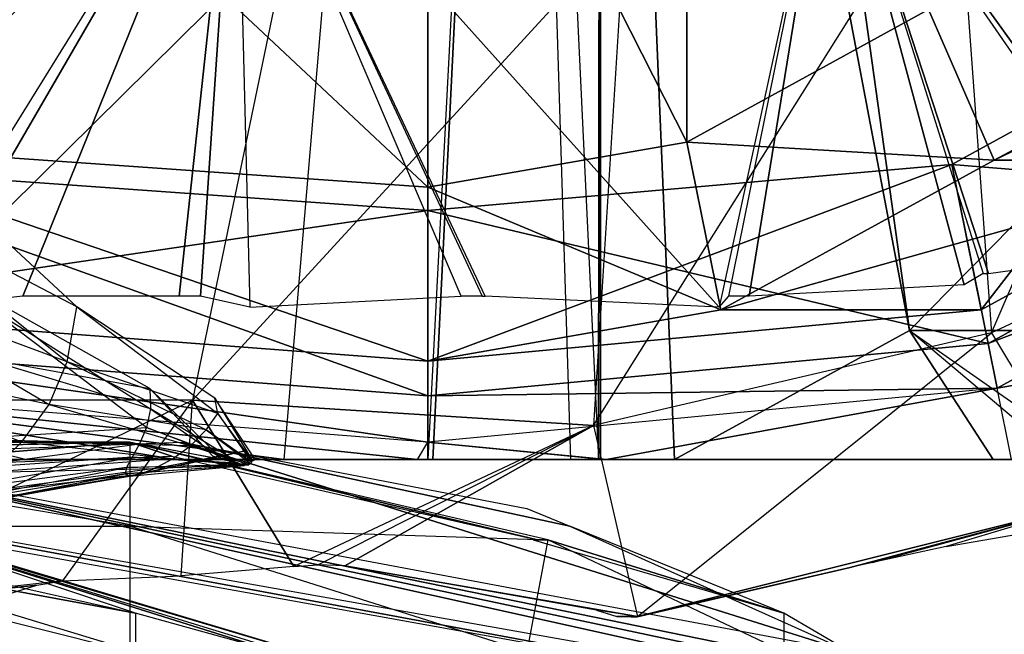
# Model space of a CAD drawing. Units: metres. Extents: x -6.45 to 2.23, y -3.05 to 2.63.
# Drawn here: x 0.28 to 1.16, y -2.26 to -1.71 of the extents above; entities that cross this region are included whole.
import ezdxf

# ---------------------------------------------------------------- set-up
doc = ezdxf.new("R2010")
doc.units = ezdxf.units.M

msp = doc.modelspace()

# ---------------------------------------------------------------- linework, layer by layer
for points in [[(0.911269, -0.385354, 4.736667), (0.862382, -0.469758, 4.736667), (1.310089, -1.745617, 4.690001)], [(0.911269, -0.385354, 4.736667), (1.310089, -1.745617, 4.690001), (1.491405, -0.937337, 4.643334)], [(0.862382, -0.469758, 4.736667), (0.798671, -0.534523, 4.736667), (1.073792, -1.985822, 4.690001)], [(0.862382, -0.469758, 4.736667), (1.073792, -1.985822, 4.690001), (1.310089, -1.745617, 4.690001)], [(0.724478, -0.575236, 4.736667), (0.7969, -2.100629, 4.691082), (0.798671, -0.534523, 4.736667)], [(0.7969, -2.100629, 4.691082), (0.79862, -2.10063, 4.691055), (0.798671, -0.534523, 4.736667)], [(0.79862, -2.10063, 4.691055), (0.864573, -2.100629, 4.690001), (0.798671, -0.534523, 4.736667)], [(0.864573, -2.100629, 4.690001), (1.073792, -1.985822, 4.690001), (0.798671, -0.534523, 4.736667)], [(0.224771, -0.575236, 4.748334), (0.014092, -2.10063, 4.725542), (0.644859, -0.589122, 4.736667)], [(0.644859, -2.100629, 4.714613), (0.644859, -0.589122, 4.736667), (0.724478, -0.575236, 4.736667)], [(0.644859, -2.100629, 4.714613), (0.649187, -2.100629, 4.714602), (0.724478, -0.575236, 4.736667)], [(0.649187, -2.100629, 4.714602), (0.772264, -2.100629, 4.695005), (0.724478, -0.575236, 4.736667)], [(0.7969, -2.100629, 4.691082), (0.772264, -2.100629, 4.695005), (0.724478, -0.575236, 4.736667)], [(0.014092, -2.10063, 4.725542), (0.02396, -2.10063, 4.725274), (0.644859, -0.589122, 4.736667)], [(0.02396, -2.10063, 4.725274), (0.516725, -2.100629, 4.716814), (0.644859, -0.589122, 4.736667)], [(0.644859, -2.100629, 4.714613), (0.516725, -2.100629, 4.716814), (0.644859, -0.589122, 4.736667)], [(0.644859, -1.858167, 2.881667), (0.073595, -1.817914, 2.893334), (0.073595, -1.322677, 2.531667)], [(0.644859, -1.858167, 2.881667), (0.073595, -1.322677, 2.531667), (0.644859, -1.36293, 2.520001)], [(0.875654, -1.817914, 2.881667), (0.644859, -1.36293, 2.520001), (0.875654, -1.322677, 2.520001)], [(1.090721, -1.699897, 2.881667), (0.875654, -1.817914, 2.881667), (0.875654, -1.322677, 2.520001)], [(0.875654, -1.817914, 2.881667), (0.644859, -1.858167, 2.881667), (0.644859, -1.36293, 2.520001)], [(1.644167, -1.434998, 1.691668), (1.305643, -1.924998, 2.975001), (1.004167, -1.504998, 1.306668)], [(1.382242, -1.442921, 4.793433), (1.115342, -1.556435, 4.839215), (1.14693, -1.987907, 4.721311)], [(1.467211, -1.839465, 4.664955), (1.14693, -1.987907, 4.721311), (1.382242, -1.442921, 4.793433)], [(0.474167, -1.484998, 1.306668), (-0.029241, -1.954998, 2.660001), (-0.14578, -1.504998, 1.446668)], [(0.474167, -1.484998, 1.306668), (0.036838, -1.964998, 2.613334), (-0.029241, -1.954998, 2.660001)], [(0.036838, -1.964998, 2.613334), (0.176679, -1.964998, 2.531668), (0.474167, -1.484998, 1.306668)], [(0.195883, -1.964998, 2.531668), (0.176679, -1.964998, 2.531668), (0.474167, -1.484998, 1.306668)], [(0.284167, -1.954998, 2.508334), (0.195883, -1.964998, 2.531668), (0.474167, -1.484998, 1.306668)], [(0.284167, -1.954998, 2.508334), (0.474167, -1.484998, 1.306668), (0.423374, -1.954998, 2.473335)], [(0.474167, -1.484998, 1.306668), (0.442467, -1.954998, 2.473335), (0.423374, -1.954998, 2.473335)], [(0.474167, -1.484998, 1.306668), (0.486394, -1.964998, 2.450001), (0.442467, -1.954998, 2.473335)], [(1.004167, -1.504998, 1.306668), (0.904319, -1.964998, 2.566668), (0.474167, -1.484998, 1.306668)], [(0.904319, -1.964998, 2.566668), (0.695874, -1.954998, 2.508334), (0.474167, -1.484998, 1.306668)], [(0.695874, -1.954998, 2.508334), (0.474167, -1.484998, 1.306668), (0.693205, -1.954998, 2.485001)], [(0.474167, -1.484998, 1.306668), (0.693205, -1.954998, 2.485001), (0.674425, -1.954998, 2.473335)], [(0.474167, -1.484998, 1.306668), (0.486394, -1.964998, 2.450001), (0.674425, -1.954998, 2.473335)], [(1.004167, -1.504998, 1.306668), (0.904319, -1.964998, 2.566668), (0.912964, -1.954998, 2.578334)], [(1.004167, -1.504998, 1.306668), (0.930914, -1.954998, 2.613334), (0.912964, -1.954998, 2.578334)], [(1.004167, -1.504998, 1.306668), (1.122425, -1.944998, 2.706668), (0.930914, -1.954998, 2.613334)], [(1.305643, -1.924998, 2.975001), (1.287418, -1.914998, 2.928334), (1.004167, -1.504998, 1.306668)], [(1.144189, -1.934998, 2.730001), (1.287418, -1.914998, 2.928334), (1.004167, -1.504998, 1.306668)], [(1.144189, -1.934998, 2.730001), (1.004167, -1.504998, 1.306668), (1.139428, -1.934998, 2.730001)], [(1.004167, -1.504998, 1.306668), (1.139428, -1.934998, 2.730001), (1.122425, -1.944998, 2.706668)], [(1.14693, -1.987907, 4.721311), (0.792387, -2.070328, 4.726935), (1.115342, -1.556435, 4.839215)], [(1.115342, -1.556435, 4.839215), (0.819889, -1.628133, 4.868929), (0.792387, -2.070328, 4.726935)], [(1.545452, -1.621593, 2.916667), (1.149131, -1.833925, 2.893334), (1.090721, -1.699897, 2.881667)], [(1.589887, -1.621593, 3.126667), (1.381011, -1.833925, 3.126667), (1.149131, -1.833925, 2.893334)], [(1.589887, -1.621593, 3.126667), (1.149131, -1.833925, 2.893334), (1.545452, -1.621593, 2.916667)], [(0.435127, -2.047651, 4.713707), (0.097715, -2.047651, 4.713707), (0.522172, -1.628133, 4.872278)], [(0.522172, -1.628133, 4.872278), (0.240995, -1.628133, 4.863141), (0.097715, -2.047651, 4.713707)], [(0.792387, -2.070328, 4.726935), (0.435127, -2.047651, 4.713707), (0.819889, -1.628133, 4.868929)], [(0.819889, -1.628133, 4.868929), (0.522172, -1.628133, 4.872278), (0.435127, -2.047651, 4.713707)], [(1.149131, -1.833925, 2.893334), (0.875654, -1.817914, 2.881667), (1.090721, -1.699897, 2.881667)], [(1.392693, -1.86073, 3.325001), (1.111565, -1.837845, 3.325001), (1.330389, -1.717768, 3.325001)], [(1.330389, -1.717768, 3.325001), (1.111565, -1.837845, 3.325001), (1.111565, -1.837845, 3.126667)], [(1.330389, -1.717768, 3.325001), (1.111565, -1.837845, 3.126667), (1.330389, -1.717768, 3.126667)], [(1.330389, -1.717768, 3.126667), (1.111565, -1.837845, 3.126667), (1.137769, -1.967402, 3.126667)], [(1.330389, -1.717768, 3.126667), (1.137769, -1.967402, 3.126667), (1.381011, -1.833925, 3.126667)], [(1.310089, -1.745617, 4.690001), (1.073792, -1.985822, 4.690001), (1.447209, -1.985822, 3.756667)], [(0.131114, -1.859398, -0.790874), (0.136851, -1.783378, -0.790874), (0.332022, -1.964794, -0.686402)], [(0.644859, -2.012929, 2.893334), (0.04336, -1.967402, 2.905001), (0.073595, -1.817914, 2.893334)], [(0.644859, -2.012929, 2.893334), (0.073595, -1.817914, 2.893334), (0.644859, -1.858167, 2.881667)], [(0.905889, -1.967402, 2.893334), (0.644859, -1.858167, 2.881667), (0.875654, -1.817914, 2.881667)], [(1.149131, -1.833925, 2.893334), (0.905889, -1.967402, 2.893334), (0.875654, -1.817914, 2.881667)], [(0.644859, -2.043881, 3.371667), (0.037313, -1.9973, 3.383334), (0.069564, -1.837845, 3.383334)], [(0.644859, -1.878802, 3.173334), (0.069564, -1.837845, 3.185001), (0.04336, -1.967402, 3.185001)], [(0.644859, -2.043881, 3.371667), (0.069564, -1.837845, 3.383334), (0.644859, -1.878802, 3.371667)], [(0.644859, -1.878802, 3.371667), (0.069564, -1.837845, 3.383334), (0.069564, -1.837845, 3.185001)], [(0.644859, -1.878802, 3.371667), (0.069564, -1.837845, 3.185001), (0.644859, -1.878802, 3.173334)], [(1.143816, -1.9973, 3.325001), (0.644859, -1.878802, 3.371667), (1.111565, -1.837845, 3.325001)], [(1.111565, -1.837845, 3.325001), (0.644859, -1.878802, 3.371667), (0.644859, -1.878802, 3.173334)], [(1.111565, -1.837845, 3.325001), (0.644859, -1.878802, 3.173334), (1.111565, -1.837845, 3.126667)], [(1.111565, -1.837845, 3.126667), (0.644859, -1.878802, 3.173334), (0.644859, -2.012929, 3.173334)], [(1.111565, -1.837845, 3.126667), (0.644859, -2.012929, 3.173334), (1.137769, -1.967402, 3.126667)], [(1.381011, -1.833925, 3.126667), (1.137769, -1.967402, 3.126667), (0.905889, -1.967402, 2.893334)], [(1.381011, -1.833925, 3.126667), (0.905889, -1.967402, 2.893334), (1.149131, -1.833925, 2.893334)], [(1.392693, -1.86073, 3.325001), (1.143816, -1.9973, 3.325001), (1.111565, -1.837845, 3.325001)], [(1.467211, -1.839465, 4.664955), (1.14693, -1.987907, 4.721311), (1.237805, -2.138921, 4.528734)], [(0.905889, -1.967402, 2.893334), (0.644859, -2.012929, 2.893334), (0.644859, -1.858167, 2.881667)], [(0.105549, -1.93292, -0.765305), (0.131114, -1.859398, -0.790874), (0.323686, -2.013558, -0.664486)], [(0.323686, -2.013558, -0.664486), (0.332022, -1.964794, -0.686402), (0.131114, -1.859398, -0.790874)], [(1.408269, -1.896471, 3.710001), (1.143816, -1.9973, 3.593334), (1.392693, -1.86073, 3.593334)], [(1.392693, -1.86073, 3.593334), (1.143816, -1.9973, 3.593334), (1.143816, -1.9973, 3.325001)], [(1.392693, -1.86073, 3.593334), (1.143816, -1.9973, 3.325001), (1.392693, -1.86073, 3.325001)], [(0.644859, -1.878802, 3.173334), (0.04336, -1.967402, 3.185001), (0.644859, -2.012929, 3.173334)], [(1.143816, -1.9973, 3.325001), (0.644859, -2.043881, 3.371667), (0.644859, -1.878802, 3.371667)], [(1.408269, -1.896471, 3.710001), (1.151878, -2.037163, 3.710001), (1.143816, -1.9973, 3.593334)], [(1.447209, -1.985822, 3.756667), (1.151878, -2.037163, 3.710001), (1.408269, -1.896471, 3.710001)], [(0.063746, -2.000836, -0.715284), (0.105549, -1.93292, -0.765305), (0.307435, -2.05158, -0.621611)], [(0.307435, -2.05158, -0.621611), (0.323686, -2.013558, -0.664486), (0.105549, -1.93292, -0.765305)], [(0.247483, -1.96125, 0.218368), (0.228494, -2.082547, 0.189777), (0.394287, -2.072109, 0.085284)], [(0.397923, -2.055489, 0.113868), (0.394287, -2.072109, 0.085284), (0.247483, -1.96125, 0.218368)], [(0.247768, -2.010376, 0.333288), (0.247483, -1.96125, 0.218368), (0.397923, -2.055489, 0.113868)], [(0.256053, -1.958232, 0.316528), (0.247768, -2.010376, 0.333288), (0.39733, -2.037507, 0.128479)], [(0.644859, -2.012929, 3.173334), (0.04336, -1.967402, 3.185001), (0.04336, -1.967402, 2.905001)], [(0.644859, -2.012929, 3.173334), (0.04336, -1.967402, 2.905001), (0.644859, -2.012929, 2.893334)], [(0.323686, -2.013558, -0.664486), (0.332022, -1.964794, -0.686402), (0.457666, -2.059566, -0.52553)], [(0.457666, -2.059566, -0.52553), (0.455187, -2.045952, -0.540141), (0.332022, -1.964794, -0.686402)], [(1.137769, -1.967402, 3.126667), (0.644859, -2.012929, 3.173334), (0.644859, -2.012929, 2.893334)], [(1.137769, -1.967402, 3.126667), (0.644859, -2.012929, 2.893334), (0.905889, -1.967402, 2.893334)], [(1.14693, -1.987907, 4.721311), (0.792387, -2.070328, 4.726935), (0.831502, -2.240402, 4.57332)], [(1.237805, -2.138921, 4.528734), (0.831502, -2.240402, 4.57332), (1.14693, -1.987907, 4.721311)], [(0.864573, -2.100629, 4.690001), (1.148333, -2.100629, 3.98076), (1.073792, -1.985822, 4.690001)], [(1.148488, -2.100629, 3.980373), (1.148333, -2.100629, 3.98076), (1.073792, -1.985822, 4.690001)], [(1.23799, -2.100629, 3.756667), (1.447209, -1.985822, 3.756667), (1.073792, -1.985822, 4.690001)], [(1.148488, -2.100629, 3.980373), (1.209984, -2.100629, 3.826666), (1.073792, -1.985822, 4.690001)], [(1.23799, -2.100629, 3.756667), (1.209984, -2.100629, 3.826666), (1.073792, -1.985822, 4.690001)], [(1.164715, -2.100629, 3.73972), (1.151878, -2.037163, 3.710001), (1.447209, -1.985822, 3.756667)], [(0.644859, -2.085151, 3.756667), (0.02925, -2.037163, 3.768334), (0.037313, -1.9973, 3.651668)], [(0.644859, -2.085151, 3.756667), (0.037313, -1.9973, 3.651668), (0.644859, -2.043881, 3.640001)], [(0.644859, -2.043881, 3.640001), (0.037313, -1.9973, 3.383334), (0.644859, -2.043881, 3.371667)], [(0.644859, -2.043881, 3.640001), (0.037313, -1.9973, 3.651668), (0.037313, -1.9973, 3.383334)], [(1.151878, -2.037163, 3.710001), (0.644859, -2.043881, 3.640001), (1.143816, -1.9973, 3.593334)], [(1.143816, -1.9973, 3.593334), (0.644859, -2.043881, 3.640001), (0.644859, -2.043881, 3.371667)], [(1.143816, -1.9973, 3.593334), (0.644859, -2.043881, 3.371667), (1.143816, -1.9973, 3.325001)], [(0.012056, -2.060365, -0.642998), (0.063746, -2.000836, -0.715284), (0.283092, -2.084836, -0.559651)], [(0.283092, -2.084836, -0.559651), (0.307435, -2.05158, -0.621611), (0.063746, -2.000836, -0.715284)], [(0.39733, -2.037507, 0.128479), (0.397923, -2.055489, 0.113868), (0.247768, -2.010376, 0.333288)], [(0.307435, -2.05158, -0.621611), (0.323686, -2.013558, -0.664486), (0.447308, -2.074331, -0.496947)], [(0.447308, -2.074331, -0.496947), (0.457666, -2.059566, -0.52553), (0.323686, -2.013558, -0.664486)], [(0.02925, -2.037163, 3.768334), (0.287719, -2.10063, 3.783029), (0.016413, -2.100629, 3.798053)], [(0.644859, -2.085151, 3.756667), (0.02925, -2.037163, 3.768334), (0.635612, -2.100629, 3.76417)], [(0.02925, -2.037163, 3.768334), (0.287719, -2.10063, 3.783029), (0.420067, -2.100629, 3.775855)], [(0.02925, -2.037163, 3.768334), (0.516725, -2.100629, 3.770615), (0.635612, -2.100629, 3.76417)], [(0.02925, -2.037163, 3.768334), (0.420067, -2.100629, 3.775855), (0.516725, -2.100629, 3.770615)], [(0.39733, -2.037507, 0.128479), (0.397923, -2.055489, 0.113868), (0.460578, -2.099236, 0.025095)], [(0.453025, -2.097507, 0.045336), (0.460578, -2.099236, 0.025095), (0.39733, -2.037507, 0.128479)], [(1.151878, -2.037163, 3.710001), (0.644859, -2.085151, 3.756667), (0.803846, -2.10063, 3.756618)], [(1.151878, -2.037163, 3.710001), (0.644859, -2.085151, 3.756667), (0.644859, -2.043881, 3.640001)], [(1.164715, -2.100629, 3.73972), (1.151878, -2.037163, 3.710001), (0.803846, -2.10063, 3.756618)], [(0.435127, -2.047651, 4.713707), (0.097715, -2.047651, 4.713707), (0.035419, -2.240402, 4.571959)], [(0.435127, -2.047651, 4.713707), (0.319513, -2.208711, 4.615803), (0.035419, -2.240402, 4.571959)], [(0.283092, -2.084836, -0.559651), (0.307435, -2.05158, -0.621611), (0.433546, -2.088607, -0.45564)], [(0.433546, -2.088607, -0.45564), (0.447308, -2.074331, -0.496947), (0.307435, -2.05158, -0.621611)], [(0.42506, -2.204226, 4.623601), (0.435127, -2.047651, 4.713707), (0.319513, -2.208711, 4.615803)], [(0.5254, -2.196115, 4.631022), (0.42506, -2.204226, 4.623601), (0.435127, -2.047651, 4.713707)], [(0.792387, -2.070328, 4.726935), (0.5254, -2.196115, 4.631022), (0.435127, -2.047651, 4.713707)], [(0.457666, -2.059566, -0.52553), (0.455187, -2.045952, -0.540141), (0.488681, -2.101796, -0.147936)], [(0.488681, -2.101796, -0.147936), (0.491023, -2.100513, -0.160342), (0.455187, -2.045952, -0.540141)], [(0.255164, -2.112014, -0.481314), (0.283092, -2.084836, -0.559651), (0.012056, -2.060365, -0.642998)], [(0.397923, -2.055489, 0.113868), (0.394287, -2.072109, 0.085284), (0.472697, -2.101126, -0.003635)], [(0.460578, -2.099236, 0.025095), (0.472697, -2.101126, -0.003635), (0.397923, -2.055489, 0.113868)], [(0.447308, -2.074331, -0.496947), (0.457666, -2.059566, -0.52553), (0.487866, -2.103052, -0.134224)], [(0.487866, -2.103052, -0.134224), (0.488681, -2.101796, -0.147936), (0.457666, -2.059566, -0.52553)], [(0.394287, -2.072109, 0.085284), (0.388048, -2.0867, 0.043978), (0.228494, -2.082547, 0.189777)], [(0.394287, -2.072109, 0.085284), (0.388048, -2.0867, 0.043978), (0.472643, -2.102414, -0.019306)], [(0.472697, -2.101126, -0.003635), (0.472643, -2.102414, -0.019306), (0.394287, -2.072109, 0.085284)], [(0.433546, -2.088607, -0.45564), (0.447308, -2.074331, -0.496947), (0.487057, -2.10416, -0.117247)], [(0.487057, -2.10416, -0.117247), (0.487866, -2.103052, -0.134224), (0.447308, -2.074331, -0.496947)], [(0.792387, -2.070328, 4.726935), (0.5254, -2.196115, 4.631022), (0.546866, -2.194392, 4.63261)], [(0.792387, -2.070328, 4.726935), (0.570899, -2.195504, 4.630838), (0.546866, -2.194392, 4.63261)], [(0.792387, -2.070328, 4.726935), (0.831502, -2.240402, 4.57332), (0.570899, -2.195504, 4.630838)], [(-0.191545, -2.097645, 4.110738), (-0.247388, -2.085192, 4.073637), (0.379419, -2.085192, 3.130215)], [(-0.247388, -2.085192, 4.073637), (0.379419, -2.085192, 3.130215), (-0.067319, -2.085192, 2.833403)], [(-0.173606, -2.097645, 4.063545), (-0.191545, -2.097645, 4.110738), (0.379419, -2.085192, 3.130215)], [(-0.173606, -2.097645, 4.063545), (0.072899, -2.110097, 3.672334), (0.379419, -2.085192, 3.130215)], [(0.379419, -2.159908, 3.130215), (-0.067319, -2.085192, 2.833403), (-0.067319, -2.159908, 2.833403)], [(0.379419, -2.085192, 3.130215), (0.379419, -2.159908, 3.130215), (-0.067319, -2.085192, 2.833403)], [(0.379419, -2.085192, 3.130215), (0.072899, -2.110097, 3.672334), (0.416648, -2.097645, 3.15495)], [(1.020737, -2.271983, 3.67904), (0.091513, -2.097645, 3.684701), (0.425955, -2.085192, 3.161134)], [(0.228494, -2.082547, 0.189777), (0.211978, -2.110204, 0.11144), (0.388048, -2.0867, 0.043978)], [(0.388048, -2.0867, 0.043978), (0.381358, -2.098704, -0.008247), (0.211978, -2.110204, 0.11144)], [(0.255164, -2.112014, -0.481314), (0.283092, -2.084836, -0.559651), (0.417345, -2.100212, -0.403416)], [(0.417345, -2.100212, -0.403416), (0.433546, -2.088607, -0.45564), (0.283092, -2.084836, -0.559651)], [(0.751702, -2.172361, 3.377559), (0.379419, -2.085192, 3.130215), (0.379419, -2.159908, 3.130215)], [(0.751702, -2.172361, 3.377559), (0.379419, -2.085192, 3.130215), (0.742395, -2.172361, 3.371376)], [(0.379419, -2.085192, 3.130215), (0.416648, -2.097645, 3.15495), (0.742395, -2.172361, 3.371376)], [(0.388048, -2.0867, 0.043978), (0.381358, -2.098704, -0.008247), (0.47564, -2.103682, -0.030406)], [(0.472643, -2.102414, -0.019306), (0.47564, -2.103682, -0.030406), (0.388048, -2.0867, 0.043978)], [(0.771219, -2.159908, 3.398617), (1.020737, -2.271983, 3.67904), (0.425955, -2.085192, 3.161134)], [(0.733087, -2.144391, 3.365192), (0.771219, -2.159908, 3.398617), (0.425955, -2.085192, 3.161134)], [(0.644859, -2.085151, 3.756667), (0.644859, -2.10063, 3.763669), (0.635612, -2.100629, 3.76417)], [(0.644859, -2.085151, 3.756667), (0.802783, -2.10063, 3.756667), (0.803846, -2.10063, 3.756618)], [(0.644859, -2.085151, 3.756667), (0.802783, -2.10063, 3.756667), (0.644859, -2.10063, 3.763669)], [(0.379082, -2.11538, -0.20583), (0.388037, -2.113837, -0.275721), (0.483723, -2.092746, -0.06893)], [(0.481642, -2.106021, -0.061095), (0.483723, -2.092746, -0.06893), (0.379082, -2.11538, -0.20583)], [(0.483723, -2.092746, -0.06893), (0.483723, -2.092746, -0.07807), (0.388037, -2.113837, -0.275721)], [(0.388037, -2.113837, -0.275721), (0.401373, -2.108722, -0.342556), (0.483723, -2.092746, -0.07807)], [(0.483723, -2.092746, -0.07807), (0.484704, -2.105713, -0.088517), (0.401373, -2.108722, -0.342556)], [(0.417345, -2.100212, -0.403416), (0.433546, -2.088607, -0.45564), (0.485496, -2.10504, -0.100923)], [(0.485496, -2.10504, -0.100923), (0.487057, -2.10416, -0.117247), (0.433546, -2.088607, -0.45564)], [(0.115587, -2.147456, 4.314797), (-0.191545, -2.097645, 4.110738), (1.064828, -2.323781, 3.915855)], [(-0.154991, -2.097645, 4.075912), (-0.191545, -2.097645, 4.110738), (1.064828, -2.323781, 3.915855)], [(-0.154991, -2.097645, 4.075912), (1.06381, -2.313815, 3.859052), (1.064828, -2.323781, 3.915855)], [(-0.154991, -2.097645, 4.075912), (1.06381, -2.313815, 3.859052), (0.091513, -2.097645, 3.684701)], [(0.516726, -2.10063, 3.826667), (-0.052923, -2.10063, 4.725031), (-0.056861, -2.100629, 4.506888)], [(0.516726, -2.10063, 3.826667), (-0.056861, -2.10063, 4.348923), (-0.056861, -2.100629, 4.506888)], [(0.516726, -2.10063, 3.826667), (-0.056861, -2.100629, 4.128191), (-0.056861, -2.10063, 4.348923)], [(-0.056861, -2.100629, 3.815001), (-0.056861, -2.10063, 3.826667), (0.287719, -2.10063, 3.783029)], [(0.516726, -2.10063, 3.826667), (-0.056861, -2.10063, 3.966605), (-0.056861, -2.100629, 4.128191)], [(-0.056861, -2.100629, 3.815001), (-0.026479, -2.10063, 3.807974), (0.287719, -2.10063, 3.783029)], [(0.516726, -2.10063, 3.826667), (-0.056861, -2.10063, 3.826667), (0.287719, -2.10063, 3.783029)], [(0.516726, -2.10063, 3.826667), (-0.056861, -2.10063, 3.826667), (-0.056861, -2.10063, 3.966605)], [(0.516726, -2.10063, 3.826667), (-0.052923, -2.10063, 4.725031), (0.014092, -2.10063, 4.725542)], [(-0.026479, -2.10063, 3.807974), (0.016413, -2.100629, 3.798053), (0.287719, -2.10063, 3.783029)], [(0.516726, -2.10063, 3.826667), (0.02396, -2.10063, 4.725274), (0.014092, -2.10063, 4.725542)], [(0.02396, -2.10063, 4.725274), (0.253439, -2.10063, 4.721334), (0.516725, -2.100629, 4.716814)], [(0.516726, -2.10063, 3.826667), (0.253439, -2.10063, 4.721334), (0.02396, -2.10063, 4.725274)], [(1.06381, -2.313815, 3.859052), (1.062816, -2.304089, 3.803626), (0.091513, -2.097645, 3.684701)], [(1.062816, -2.304089, 3.803626), (1.062008, -2.296183, 3.758567), (0.091513, -2.097645, 3.684701)], [(1.062008, -2.296183, 3.758567), (1.020737, -2.271983, 3.67904), (0.091513, -2.097645, 3.684701)], [(0.381358, -2.098704, -0.008247), (0.37647, -2.107679, -0.069107), (0.198583, -2.130826, 0.02015)], [(0.211978, -2.110204, 0.11144), (0.198583, -2.130826, 0.02015), (0.381358, -2.098704, -0.008247)], [(0.516726, -2.10063, 3.826667), (0.253439, -2.10063, 4.721334), (0.516725, -2.100629, 4.716814)], [(0.401373, -2.108722, -0.342556), (0.417345, -2.100212, -0.403416), (0.255164, -2.112014, -0.481314)], [(0.287719, -2.10063, 3.783029), (0.328746, -2.100629, 3.780805), (0.420067, -2.100629, 3.775855)], [(0.516726, -2.10063, 3.826667), (0.328746, -2.100629, 3.780805), (0.287719, -2.10063, 3.783029)], [(0.516726, -2.10063, 3.826667), (0.420067, -2.100629, 3.775855), (0.328746, -2.100629, 3.780805)], [(0.381358, -2.098704, -0.008247), (0.37647, -2.107679, -0.069107), (0.477884, -2.104721, -0.040853)], [(0.477884, -2.104721, -0.040853), (0.480899, -2.105553, -0.051301), (0.37647, -2.107679, -0.069107)], [(0.47564, -2.103682, -0.030406), (0.477884, -2.104721, -0.040853), (0.381358, -2.098704, -0.008247)], [(0.401373, -2.108722, -0.342556), (0.417345, -2.100212, -0.403416), (0.484704, -2.105713, -0.088517)], [(0.484704, -2.105713, -0.088517), (0.485496, -2.10504, -0.100923), (0.417345, -2.100212, -0.403416)], [(0.420067, -2.100629, 3.775855), (0.458624, -2.100629, 3.773765), (0.516725, -2.100629, 3.770615)], [(0.516726, -2.10063, 3.826667), (0.458624, -2.100629, 3.773765), (0.420067, -2.100629, 3.775855)], [(0.458624, -2.100629, 3.773765), (0.482365, -2.100629, 3.772477), (0.516725, -2.100629, 3.770615)], [(0.516726, -2.10063, 3.826667), (0.482365, -2.100629, 3.772477), (0.458624, -2.100629, 3.773765)], [(0.482365, -2.100629, 3.772477), (0.500489, -2.100629, 3.771495), (0.516725, -2.100629, 3.770615)], [(0.516726, -2.10063, 3.826667), (0.500489, -2.100629, 3.771495), (0.482365, -2.100629, 3.772477)], [(0.516726, -2.10063, 3.826667), (0.516725, -2.100629, 3.770615), (0.500489, -2.100629, 3.771495)], [(0.516725, -2.100629, 3.770615), (0.533488, -2.100629, 3.769706), (0.635612, -2.100629, 3.76417)], [(0.516726, -2.10063, 3.826667), (0.533488, -2.100629, 3.769706), (0.516725, -2.100629, 3.770615)], [(0.516726, -2.10063, 3.826667), (0.516725, -2.100629, 4.716814), (0.644859, -2.100629, 4.714613)], [(1.209984, -2.100629, 3.826666), (0.516726, -2.10063, 3.826667), (1.148488, -2.100629, 3.980373)], [(1.209984, -2.100629, 3.826666), (0.516726, -2.10063, 3.826667), (1.23799, -2.100629, 3.756667)], [(0.516726, -2.10063, 3.826667), (1.148333, -2.100629, 3.98076), (1.148488, -2.100629, 3.980373)], [(0.516726, -2.10063, 3.826667), (0.803846, -2.10063, 3.756618), (1.23799, -2.100629, 3.756667)], [(0.516726, -2.10063, 3.826667), (1.089515, -2.100629, 4.127772), (1.148333, -2.100629, 3.98076)], [(0.516726, -2.10063, 3.826667), (1.024873, -2.10063, 4.28934), (1.089515, -2.100629, 4.127772)], [(0.516726, -2.10063, 3.826667), (0.635612, -2.100629, 3.76417), (0.802783, -2.10063, 3.756667)], [(0.516726, -2.10063, 3.826667), (0.941787, -2.100629, 4.49701), (1.024873, -2.10063, 4.28934)], [(0.516726, -2.10063, 3.826667), (0.635612, -2.100629, 3.76417), (0.582184, -2.100629, 3.767066)], [(0.516726, -2.10063, 3.826667), (0.941787, -2.100629, 4.49701), (0.7969, -2.100629, 4.691082)], [(0.516726, -2.10063, 3.826667), (0.582184, -2.100629, 3.767066), (0.553533, -2.100629, 3.768619)], [(0.516726, -2.10063, 3.826667), (0.772264, -2.100629, 4.695005), (0.7969, -2.100629, 4.691082)], [(0.516726, -2.10063, 3.826667), (0.553533, -2.100629, 3.768619), (0.533488, -2.100629, 3.769706)], [(0.516726, -2.10063, 3.826667), (0.772264, -2.100629, 4.695005), (0.644859, -2.100629, 4.714613)], [(0.516726, -2.10063, 3.826667), (0.803846, -2.10063, 3.756618), (0.802783, -2.10063, 3.756667)], [(0.533488, -2.100629, 3.769706), (0.582184, -2.100629, 3.767066), (0.635612, -2.100629, 3.76417)], [(0.533488, -2.100629, 3.769706), (0.553533, -2.100629, 3.768619), (0.582184, -2.100629, 3.767066)], [(0.644859, -2.10063, 3.763669), (0.635612, -2.100629, 3.76417), (0.802783, -2.10063, 3.756667)], [(0.649187, -2.100629, 4.714602), (0.772264, -2.100629, 4.695005), (0.644859, -2.100629, 4.714613)], [(0.941787, -2.100629, 4.49701), (0.79862, -2.10063, 4.691055), (0.7969, -2.100629, 4.691082)], [(0.864573, -2.100629, 4.690001), (0.941787, -2.100629, 4.49701), (0.79862, -2.10063, 4.691055)], [(1.164715, -2.100629, 3.73972), (0.803846, -2.10063, 3.756618), (1.23799, -2.100629, 3.756667)], [(0.864573, -2.100629, 4.690001), (1.089515, -2.100629, 4.127772), (1.148333, -2.100629, 3.98076)], [(0.864573, -2.100629, 4.690001), (1.024873, -2.10063, 4.28934), (1.089515, -2.100629, 4.127772)], [(0.864573, -2.100629, 4.690001), (0.941787, -2.100629, 4.49701), (1.024873, -2.10063, 4.28934)], [(0.37647, -2.107679, -0.069107), (0.375308, -2.113303, -0.135941), (0.192025, -2.143643, -0.080101)], [(0.198583, -2.130826, 0.02015), (0.192025, -2.143643, -0.080101), (0.37647, -2.107679, -0.069107)], [(0.192025, -2.143643, -0.080101), (0.19472, -2.148185, -0.184936), (0.375308, -2.113303, -0.135941)], [(0.375308, -2.113303, -0.135941), (0.379082, -2.11538, -0.20583), (0.19472, -2.148185, -0.184936)], [(0.388037, -2.113837, -0.275721), (0.401373, -2.108722, -0.342556), (0.228465, -2.132078, -0.390024)], [(0.228465, -2.132078, -0.390024), (0.255164, -2.112014, -0.481314), (0.401373, -2.108722, -0.342556)], [(0.480899, -2.105553, -0.051301), (0.481642, -2.106021, -0.061095), (0.375308, -2.113303, -0.135941)], [(0.37647, -2.107679, -0.069107), (0.375308, -2.113303, -0.135941), (0.480899, -2.105553, -0.051301)], [(0.375308, -2.113303, -0.135941), (0.379082, -2.11538, -0.20583), (0.481642, -2.106021, -0.061095)], [(0.19472, -2.148185, -0.184936), (0.207301, -2.144283, -0.289771), (0.379082, -2.11538, -0.20583)], [(0.379082, -2.11538, -0.20583), (0.388037, -2.113837, -0.275721), (0.207301, -2.144283, -0.289771)], [(0.207301, -2.144283, -0.289771), (0.228465, -2.132078, -0.390024), (0.388037, -2.113837, -0.275721)], [(1.237805, -2.138921, 4.528734), (1.020947, -2.196778, 4.458797), (0.831502, -2.240402, 4.57332)], [(1.237805, -2.138921, 4.528734), (1.040986, -2.19228, 4.443708), (1.020947, -2.196778, 4.458797)], [(1.237805, -2.138921, 4.528734), (1.106451, -2.178192, 4.379093), (1.040986, -2.19228, 4.443708)], [(1.237805, -2.138921, 4.528734), (1.106451, -2.178192, 4.379093), (1.211363, -2.159992, 4.275532)], [(0.63823, -2.304089, 4.442678), (0.115587, -2.147456, 4.314797), (1.064828, -2.323781, 3.915855)], [(0.63823, -2.304089, 4.442678), (0.152615, -2.159908, 4.32969), (0.115587, -2.147456, 4.314797)], [(0.379419, -2.271983, 3.130215), (-0.067319, -2.159908, 2.833403), (-0.067319, -2.271983, 2.833403)], [(0.379419, -2.159908, 3.130215), (0.379419, -2.271983, 3.130215), (-0.067319, -2.159908, 2.833403)], [(0.63823, -2.304089, 4.442678), (0.152615, -2.159908, 4.32969), (0.596379, -2.296183, 4.459394)], [(0.152615, -2.159908, 4.32969), (0.596379, -2.296183, 4.459394), (0.50892, -2.271983, 4.449385)], [(0.152615, -2.159908, 4.32969), (0.50892, -2.271983, 4.449385), (0.384433, -2.237536, 4.435138)], [(0.733087, -2.271983, 3.365192), (0.379419, -2.159908, 3.130215), (0.379419, -2.271983, 3.130215)], [(0.751702, -2.172361, 3.377559), (0.733087, -2.271983, 3.365192), (0.379419, -2.159908, 3.130215)], [(0.961992, -2.237536, 3.565843), (0.771219, -2.159908, 3.398617), (1.020737, -2.271983, 3.67904)], [(0.961992, -2.271983, 3.565843), (0.751702, -2.172361, 3.377559), (0.733087, -2.271983, 3.365192)], [(0.751702, -2.172361, 3.377559), (0.738665, -2.172361, 3.376989), (0.961992, -2.237536, 3.565843)], [(0.751702, -2.172361, 3.377559), (0.738665, -2.172361, 3.376989), (0.742395, -2.172361, 3.371376)], [(0.961992, -2.271983, 3.565843), (0.751702, -2.172361, 3.377559), (0.961992, -2.237536, 3.565843)], [(0.384433, -2.271983, 4.435138), (0.096973, -2.184814, 4.30243), (0.106279, -2.271983, 4.308614)], [(0.384433, -2.271983, 4.435138), (0.096973, -2.184814, 4.30243), (0.384433, -2.237536, 4.435138)], [(0.096973, -2.184814, 4.30243), (0.147983, -2.184814, 4.326612), (0.384433, -2.237536, 4.435138)], [(0.831502, -2.240402, 4.57332), (0.795019, -2.234811, 4.580562), (0.570899, -2.195504, 4.630838)], [(0.83134, -2.24081, 4.563999), (1.020947, -2.196778, 4.458797), (0.831502, -2.240402, 4.57332)], [(0.296663, -2.21262, 4.610692), (0.319513, -2.208711, 4.615803), (0.035419, -2.240402, 4.571959)], [(0.206383, -2.240402, 4.576128), (0.296663, -2.21262, 4.610692), (0.035419, -2.240402, 4.571959)], [(0.813044, -2.240402, 4.573683), (0.831502, -2.240402, 4.57332), (0.795019, -2.234811, 4.580562)], [(0.384433, -2.271983, 4.435138), (0.50892, -2.271983, 4.449385), (0.384433, -2.237536, 4.435138)], [(0.813044, -2.240402, 4.573683), (0.831502, -2.240402, 4.57332), (0.815802, -2.240445, 4.572629)], [(0.831502, -2.240402, 4.57332), (0.82593, -2.240677, 4.567004), (0.815802, -2.240445, 4.572629)], [(0.831502, -2.240402, 4.57332), (0.82593, -2.240677, 4.567004), (0.83134, -2.24081, 4.563999)], [(0.961992, -2.271983, 3.565843), (1.020737, -2.271983, 3.67904), (0.961992, -2.237536, 3.565843)]]:
    msp.add_3dface(points)

doc.saveas('drawing.dxf')
